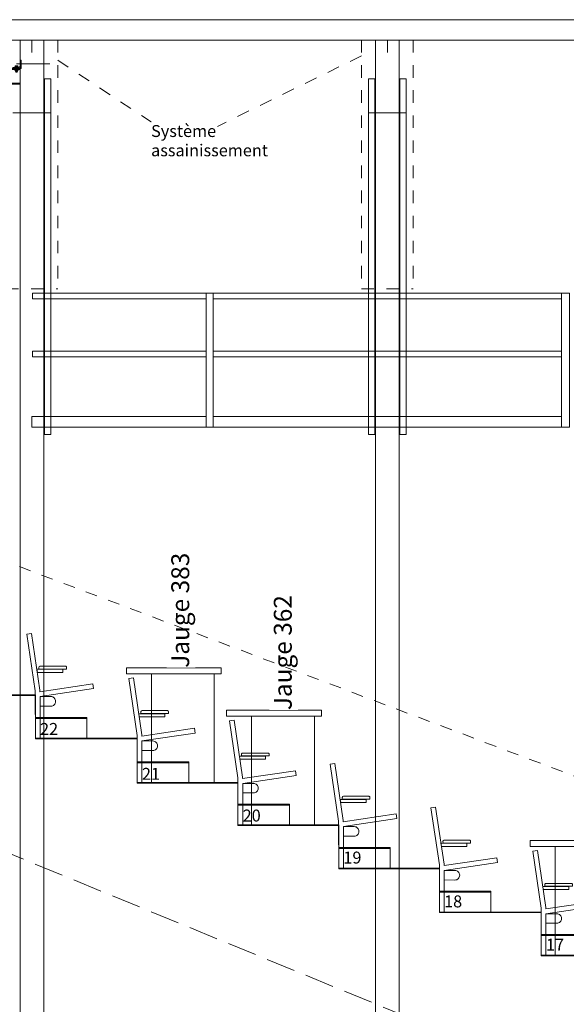
# Model space of a CAD drawing. Units: metres. Extents: x -46.5 to 27, y -30.3 to 18.9.
# Drawn here: x -38.8 to -34.2, y 7.9 to 16.2 of the extents above; entities that cross this region are included whole.
import ezdxf

# ---------------------------------------------------------------- set-up
doc = ezdxf.new("R2010")
doc.units = ezdxf.units.M
doc.header["$LTSCALE"] = 0.1
for name, pattern in [('DASH8', [1.25, 0.5556, -0.6944]), ('Style de ligne -1', [2.116531, 1.058062, -1.058469]), ('Style de ligne -2', [3.527679, 2.469236, -1.058443])]:
    doc.linetypes.add(name, pattern=pattern)
for name, color, linetype, lineweight in [('A Architecture', 7, 'Continuous', 5), ('A Passerelles', 7, 'Continuous', 5), ('A Perches', 7, 'Continuous', 5), ('Gradin', 7, 'Continuous', 5), ('None', 7, 'Continuous', 5)]:
    doc.layers.add(name, color=color, linetype=linetype, lineweight=lineweight)
doc.layers.add('Jauges', color=5, linetype='Continuous', lineweight=5, true_color=0x0000ff)
doc.styles.add('Arial', font='arial.ttf')

# ---------------------------------------------------------------- blocks, each defined once
blk = doc.blocks.new('Groupe-345')
at = {"layer": 'Gradin'}
blk.add_line((-34.4253, 8.4917), (-33.9903, 8.4917), dxfattribs=at)
at = {"layer": 'Gradin', "flags": 128}
blk.add_lwpolyline([(-34.4253, 8.5005), (-33.9903, 8.5005), (-33.9903, 8.3205), (-34.4253, 8.3205)], close=True, dxfattribs=at)
blk = doc.blocks.new('Groupe-346')
at = {"layer": 'Gradin', "extrusion": (-6.12323e-17, -1.83697e-16, -1), "flags": 128}
blk.add_lwpolyline([(34.4086, 8.8795), (34.1932, 8.8795), (34.1932, 8.9061), (34.4126, 8.9061)], close=True, dxfattribs=at)
at = {"layer": 'Gradin', "extrusion": (-6.12323e-17, -1.83697e-16, -1), "elevation": -0.9775, "flags": 128}
for points in [[(34.395, 8.9075), (34.1616, 8.9075), (34.1616, 8.9223, -0.414214), (34.1716, 8.9323), (34.3853, 8.9323, -0.419316), (34.3953, 8.9221)], [(34.3859, 8.6762), (34.3859, 8.5962), (34.2948, 8.5953, -0.417213), (34.2544, 8.6353), (34.2544, 8.6362, -0.414214), (34.2944, 8.6762)]]:
    blk.add_lwpolyline(points, format="xyb", close=True, dxfattribs=at)
blk = doc.blocks.new('Groupe-347')
at = {"layer": 'Gradin', "extrusion": (-6.12323e-17, -1.83697e-16, -1), "flags": 128}
blk.add_lwpolyline([(34.4971, 9.2034), (34.4259, 8.7233), (34.4253, 8.3205), (34.3859, 8.3205), (34.3859, 8.6762), (33.9354, 8.7436), (33.9412, 8.7832), (34.3864, 8.7172), (34.3864, 8.7292), (34.4576, 9.2093)], close=True, dxfattribs=at)
at = {"layer": 'Gradin'}
blk.add_blockref('Groupe-346', (0, 0), dxfattribs=at)
blk = doc.blocks.new('Groupe-348')
at = {"layer": 'Gradin'}
blk.add_line((-33.5753, 7.9655), (-33.5753, 8.3255), dxfattribs=at)
at = {"layer": 'Gradin', "flags": 128}
blk.add_lwpolyline([(-34.4253, 8.3255), (-33.5753, 8.3255), (-33.5753, 8.3205), (-34.4253, 8.3205)], close=True, dxfattribs=at)
blk = doc.blocks.new('Groupe-349')
at = {"layer": 'Gradin'}
for name in ['Groupe-347', 'Groupe-348']:
    blk.add_blockref(name, (0, 0), dxfattribs=at)
blk = doc.blocks.new('Groupe-350')
at = {"layer": 'Gradin'}
blk.add_blockref('Groupe-349', (0, 0), dxfattribs=at)
blk = doc.blocks.new('Groupe-351')
at = {"layer": 'Gradin'}
for name in ['Groupe-350', 'Groupe-345']:
    blk.add_blockref(name, (0, 0), dxfattribs=at)
blk = doc.blocks.new('Groupe-352')
at = {"layer": 'Gradin'}
blk.add_line((-35.2853, 8.8567), (-34.8503, 8.8567), dxfattribs=at)
at = {"layer": 'Gradin', "flags": 128}
blk.add_lwpolyline([(-35.2853, 8.8655), (-34.8503, 8.8655), (-34.8503, 8.6855), (-35.2853, 8.6855)], close=True, dxfattribs=at)
blk = doc.blocks.new('Groupe-353')
at = {"layer": 'Gradin', "extrusion": (-6.12323e-17, -1.83697e-16, -1), "flags": 128}
blk.add_lwpolyline([(35.2686, 9.2445), (35.0532, 9.2445), (35.0532, 9.2711), (35.2726, 9.2711)], close=True, dxfattribs=at)
at = {"layer": 'Gradin', "extrusion": (-6.12323e-17, -1.83697e-16, -1), "elevation": -0.9775, "flags": 128}
for points in [[(35.255, 9.2725), (35.0216, 9.2725), (35.0216, 9.2873, -0.414214), (35.0316, 9.2973), (35.2453, 9.2973, -0.419316), (35.2553, 9.2871)], [(35.2459, 9.0412), (35.2459, 8.9612), (35.1548, 8.9603, -0.417213), (35.1144, 9.0003), (35.1144, 9.0012, -0.414214), (35.1544, 9.0412)]]:
    blk.add_lwpolyline(points, format="xyb", close=True, dxfattribs=at)
blk = doc.blocks.new('Groupe-354')
at = {"layer": 'Gradin', "extrusion": (-6.12323e-17, -1.83697e-16, -1), "flags": 128}
blk.add_lwpolyline([(35.3571, 9.5684), (35.2859, 9.0883), (35.2853, 8.6855), (35.2459, 8.6855), (35.2459, 9.0412), (34.7954, 9.1086), (34.8012, 9.1482), (35.2464, 9.0822), (35.2464, 9.0942), (35.3176, 9.5743)], close=True, dxfattribs=at)
at = {"layer": 'Gradin'}
blk.add_blockref('Groupe-353', (0, 0), dxfattribs=at)
blk = doc.blocks.new('Groupe-355')
at = {"layer": 'Gradin'}
blk.add_line((-34.4253, 8.3305), (-34.4253, 8.6905), dxfattribs=at)
at = {"layer": 'Gradin', "flags": 128}
blk.add_lwpolyline([(-35.2853, 8.6905), (-34.4253, 8.6905), (-34.4253, 8.6855), (-35.2853, 8.6855)], close=True, dxfattribs=at)
blk = doc.blocks.new('Groupe-356')
at = {"layer": 'Gradin'}
for name in ['Groupe-354', 'Groupe-355']:
    blk.add_blockref(name, (0, 0), dxfattribs=at)
blk = doc.blocks.new('Groupe-357')
at = {"layer": 'Gradin'}
blk.add_blockref('Groupe-356', (0, 0), dxfattribs=at)
blk = doc.blocks.new('Groupe-358')
at = {"layer": 'Gradin'}
for name in ['Groupe-357', 'Groupe-352']:
    blk.add_blockref(name, (0, 0), dxfattribs=at)
blk = doc.blocks.new('Groupe-359')
at = {"layer": 'Gradin'}
blk.add_line((-36.1353, 9.2267), (-35.7003, 9.2267), dxfattribs=at)
at = {"layer": 'Gradin', "flags": 128}
blk.add_lwpolyline([(-36.1353, 9.2355), (-35.7003, 9.2355), (-35.7003, 9.0555), (-36.1353, 9.0555)], close=True, dxfattribs=at)
blk = doc.blocks.new('Groupe-360')
at = {"layer": 'Gradin', "extrusion": (-6.12323e-17, -1.83697e-16, -1), "flags": 128}
blk.add_lwpolyline([(36.1186, 9.6145), (35.9032, 9.6145), (35.9032, 9.6411), (36.1226, 9.6411)], close=True, dxfattribs=at)
at = {"layer": 'Gradin', "extrusion": (-6.12323e-17, -1.83697e-16, -1), "elevation": -0.9775, "flags": 128}
for points in [[(36.105, 9.6425), (35.8716, 9.6425), (35.8716, 9.6573, -0.414214), (35.8816, 9.6673), (36.0953, 9.6673, -0.419316), (36.1053, 9.6571)], [(36.0959, 9.4112), (36.0959, 9.3312), (36.0048, 9.3303, -0.417213), (35.9644, 9.3703), (35.9644, 9.3712, -0.414214), (36.0044, 9.4112)]]:
    blk.add_lwpolyline(points, format="xyb", close=True, dxfattribs=at)
blk = doc.blocks.new('Groupe-361')
at = {"layer": 'Gradin', "extrusion": (-6.12323e-17, -1.83697e-16, -1), "flags": 128}
blk.add_lwpolyline([(36.2071, 9.9384), (36.1359, 9.4583), (36.1353, 9.0555), (36.0959, 9.0555), (36.0959, 9.4112), (35.6454, 9.4786), (35.6512, 9.5182), (36.0964, 9.4522), (36.0964, 9.4642), (36.1676, 9.9443)], close=True, dxfattribs=at)
at = {"layer": 'Gradin'}
blk.add_blockref('Groupe-360', (0, 0), dxfattribs=at)
blk = doc.blocks.new('Groupe-362')
at = {"layer": 'Gradin'}
blk.add_line((-35.2853, 8.6955), (-35.2853, 9.0555), dxfattribs=at)
at = {"layer": 'Gradin', "flags": 128}
blk.add_lwpolyline([(-36.1353, 9.0605), (-35.2853, 9.0605), (-35.2853, 9.0555), (-36.1353, 9.0555)], close=True, dxfattribs=at)
blk = doc.blocks.new('Groupe-363')
at = {"layer": 'Gradin'}
for name in ['Groupe-361', 'Groupe-362']:
    blk.add_blockref(name, (0, 0), dxfattribs=at)
blk = doc.blocks.new('Groupe-364')
at = {"layer": 'Gradin'}
blk.add_blockref('Groupe-363', (0, 0), dxfattribs=at)
blk = doc.blocks.new('Groupe-365')
at = {"layer": 'Gradin'}
for name in ['Groupe-364', 'Groupe-359']:
    blk.add_blockref(name, (0, 0), dxfattribs=at)
blk = doc.blocks.new('Groupe-366')
at = {"layer": 'Gradin'}
blk.add_line((-36.9853, 9.5917), (-36.5503, 9.5917), dxfattribs=at)
at = {"layer": 'Gradin', "flags": 128}
blk.add_lwpolyline([(-36.9853, 9.6005), (-36.5503, 9.6005), (-36.5503, 9.4205), (-36.9853, 9.4205)], close=True, dxfattribs=at)
blk = doc.blocks.new('Groupe-367')
at = {"layer": 'Gradin', "extrusion": (-6.12323e-17, -1.83697e-16, -1), "flags": 128}
blk.add_lwpolyline([(36.9686, 9.9795), (36.7532, 9.9795), (36.7532, 10.0061), (36.9726, 10.0061)], close=True, dxfattribs=at)
at = {"layer": 'Gradin', "extrusion": (-6.12323e-17, -1.83697e-16, -1), "elevation": -0.9775, "flags": 128}
for points in [[(36.955, 10.0075), (36.7216, 10.0075), (36.7216, 10.0223, -0.414214), (36.7316, 10.0323), (36.9453, 10.0323, -0.419316), (36.9553, 10.0221)], [(36.9459, 9.7762), (36.9459, 9.6962), (36.8548, 9.6953, -0.417213), (36.8144, 9.7353), (36.8144, 9.7362, -0.414214), (36.8544, 9.7762)]]:
    blk.add_lwpolyline(points, format="xyb", close=True, dxfattribs=at)
blk = doc.blocks.new('Groupe-368')
at = {"layer": 'Gradin', "extrusion": (-6.12323e-17, -1.83697e-16, -1), "flags": 128}
blk.add_lwpolyline([(37.0571, 10.3034), (36.9859, 9.8233), (36.9853, 9.4205), (36.9459, 9.4205), (36.9459, 9.7762), (36.4954, 9.8436), (36.5012, 9.8832), (36.9464, 9.8172), (36.9464, 9.8292), (37.0176, 10.3093)], close=True, dxfattribs=at)
at = {"layer": 'Gradin'}
blk.add_blockref('Groupe-367', (0, 0), dxfattribs=at)
blk = doc.blocks.new('Groupe-369')
at = {"layer": 'Gradin'}
blk.add_line((-36.1353, 9.0655), (-36.1353, 9.4255), dxfattribs=at)
at = {"layer": 'Gradin', "flags": 128}
blk.add_lwpolyline([(-36.9853, 9.4255), (-36.1353, 9.4255), (-36.1353, 9.4205), (-36.9853, 9.4205)], close=True, dxfattribs=at)
blk = doc.blocks.new('Groupe-370')
at = {"layer": 'Gradin'}
for name in ['Groupe-368', 'Groupe-369']:
    blk.add_blockref(name, (0, 0), dxfattribs=at)
blk = doc.blocks.new('Groupe-371')
at = {"layer": 'Gradin'}
blk.add_blockref('Groupe-370', (0, 0), dxfattribs=at)
blk = doc.blocks.new('Groupe-372')
at = {"layer": 'Gradin'}
for name in ['Groupe-371', 'Groupe-366']:
    blk.add_blockref(name, (0, 0), dxfattribs=at)
blk = doc.blocks.new('Groupe-373')
at = {"layer": 'Gradin'}
blk.add_line((-37.8353, 9.9492), (-37.4003, 9.9492), dxfattribs=at)
at = {"layer": 'Gradin', "flags": 128}
blk.add_lwpolyline([(-37.8353, 9.958), (-37.4003, 9.958), (-37.4003, 9.778), (-37.8353, 9.778)], close=True, dxfattribs=at)
blk = doc.blocks.new('Groupe-374')
at = {"layer": 'Gradin', "extrusion": (-6.12323e-17, -1.83697e-16, -1), "elevation": -0.9775, "flags": 128}
for points in [[(37.805, 10.365), (37.5716, 10.365), (37.5716, 10.3798, -0.414214), (37.5816, 10.3898), (37.7953, 10.3898, -0.419316), (37.8053, 10.3796)], [(37.7959, 10.1337), (37.7959, 10.0537), (37.7048, 10.0528, -0.417213), (37.6644, 10.0928), (37.6644, 10.0937, -0.414214), (37.7044, 10.1337)]]:
    blk.add_lwpolyline(points, format="xyb", close=True, dxfattribs=at)
at = {"layer": 'Gradin', "extrusion": (-6.12323e-17, -1.83697e-16, -1), "flags": 128}
blk.add_lwpolyline([(37.8186, 10.337), (37.6032, 10.337), (37.6032, 10.3636), (37.8226, 10.3636)], close=True, dxfattribs=at)
blk = doc.blocks.new('Groupe-375')
at = {"layer": 'Gradin', "extrusion": (-6.12323e-17, -1.83697e-16, -1), "flags": 128}
blk.add_lwpolyline([(37.9071, 10.6609), (37.8359, 10.1808), (37.8353, 9.778), (37.7959, 9.778), (37.7959, 10.1337), (37.3454, 10.2011), (37.3512, 10.2407), (37.7964, 10.1747), (37.7964, 10.1867), (37.8676, 10.6668)], close=True, dxfattribs=at)
at = {"layer": 'Gradin'}
blk.add_blockref('Groupe-374', (0, 0), dxfattribs=at)
blk = doc.blocks.new('Groupe-376')
at = {"layer": 'Gradin'}
blk.add_line((-36.9853, 9.4205), (-36.9853, 9.7805), dxfattribs=at)
at = {"layer": 'Gradin', "flags": 128}
blk.add_lwpolyline([(-37.8353, 9.783), (-36.9853, 9.783), (-36.9853, 9.778), (-37.8353, 9.778)], close=True, dxfattribs=at)
blk = doc.blocks.new('Groupe-377')
at = {"layer": 'Gradin'}
for name in ['Groupe-375', 'Groupe-376']:
    blk.add_blockref(name, (0, 0), dxfattribs=at)
blk = doc.blocks.new('Groupe-378')
at = {"layer": 'Gradin'}
blk.add_blockref('Groupe-377', (0, 0), dxfattribs=at)
blk = doc.blocks.new('Groupe-379')
at = {"layer": 'Gradin'}
for name in ['Groupe-378', 'Groupe-373']:
    blk.add_blockref(name, (0, 0), dxfattribs=at)
blk = doc.blocks.new('Groupe-380')
at = {"layer": 'Gradin'}
blk.add_line((-38.6953, 10.3242), (-38.2603, 10.3242), dxfattribs=at)
at = {"layer": 'Gradin', "flags": 128}
blk.add_lwpolyline([(-38.6953, 10.333), (-38.2603, 10.333), (-38.2603, 10.153), (-38.6953, 10.153)], close=True, dxfattribs=at)
blk = doc.blocks.new('Groupe-381')
at = {"layer": 'Gradin', "extrusion": (-6.12323e-17, -1.83697e-16, -1), "flags": 128}
blk.add_lwpolyline([(38.6786, 10.712), (38.4632, 10.712), (38.4632, 10.7386), (38.6826, 10.7386)], close=True, dxfattribs=at)
at = {"layer": 'Gradin', "extrusion": (-6.12323e-17, -1.83697e-16, -1), "elevation": -0.9775, "flags": 128}
for points in [[(38.665, 10.74), (38.4316, 10.74), (38.4316, 10.7548, -0.414214), (38.4416, 10.7648), (38.6553, 10.7648, -0.419316), (38.6653, 10.7546)], [(38.6559, 10.5087), (38.6559, 10.4287), (38.5648, 10.4278, -0.417213), (38.5244, 10.4678), (38.5244, 10.4687, -0.414214), (38.5644, 10.5087)]]:
    blk.add_lwpolyline(points, format="xyb", close=True, dxfattribs=at)
blk = doc.blocks.new('Groupe-382')
at = {"layer": 'Gradin', "extrusion": (-6.12323e-17, -1.83697e-16, -1), "flags": 128}
blk.add_lwpolyline([(38.7671, 11.0359), (38.6959, 10.5558), (38.6953, 10.153), (38.6559, 10.153), (38.6559, 10.5087), (38.2054, 10.5761), (38.2112, 10.6157), (38.6564, 10.5497), (38.6564, 10.5617), (38.7276, 11.0418)], close=True, dxfattribs=at)
at = {"layer": 'Gradin'}
blk.add_blockref('Groupe-381', (0, 0), dxfattribs=at)
blk = doc.blocks.new('Groupe-383')
at = {"layer": 'Gradin'}
blk.add_line((-37.8353, 9.798), (-37.8353, 10.158), dxfattribs=at)
at = {"layer": 'Gradin', "flags": 128}
blk.add_lwpolyline([(-38.6953, 10.158), (-37.8353, 10.158), (-37.8353, 10.153), (-38.6953, 10.153)], close=True, dxfattribs=at)
blk = doc.blocks.new('Groupe-384')
at = {"layer": 'Gradin'}
for name in ['Groupe-382', 'Groupe-383']:
    blk.add_blockref(name, (0, 0), dxfattribs=at)
blk = doc.blocks.new('Groupe-385')
at = {"layer": 'Gradin'}
blk.add_blockref('Groupe-384', (0, 0), dxfattribs=at)
blk = doc.blocks.new('Groupe-386')
at = {"layer": 'Gradin'}
for name in ['Groupe-385', 'Groupe-380']:
    blk.add_blockref(name, (0, 0), dxfattribs=at)
blk = doc.blocks.new('Groupe-387')
at = {"layer": 'Gradin'}
blk.add_line((-39.5553, 10.6892), (-39.1203, 10.6892), dxfattribs=at)
at = {"layer": 'Gradin', "flags": 128}
blk.add_lwpolyline([(-39.5553, 10.698), (-39.1203, 10.698), (-39.1203, 10.518), (-39.5553, 10.518)], close=True, dxfattribs=at)
blk = doc.blocks.new('Groupe-388')
at = {"color": 255}
for points in [[(-39.4589, 11.077), (-39.2435, 11.077), (-39.2435, 11.1036), (-39.4629, 11.1036)], [(-39.4362, 10.8737), (-39.4362, 10.7937), (-39.3451, 10.7928), (-39.3411, 10.7929), (-39.3372, 10.7935), (-39.3334, 10.7944), (-39.3296, 10.7957), (-39.3261, 10.7974), (-39.3227, 10.7994), (-39.3195, 10.8017), (-39.3139, 10.8072), (-39.3115, 10.8104), (-39.3094, 10.8138), (-39.3077, 10.8174), (-39.3064, 10.8211), (-39.3054, 10.8249), (-39.3049, 10.8288), (-39.3047, 10.8328), (-39.3047, 10.8337), (-39.3049, 10.8376), (-39.3054, 10.8415), (-39.3064, 10.8453), (-39.3077, 10.849), (-39.3094, 10.8526), (-39.3114, 10.8559), (-39.3137, 10.8591), (-39.3193, 10.8646), (-39.3224, 10.867), (-39.3258, 10.869), (-39.3294, 10.8706), (-39.3331, 10.872), (-39.3369, 10.8729), (-39.3407, 10.8735), (-39.3447, 10.8737)]]:
    blk.add_wipeout(points, dxfattribs=at).translate(0, 0, 0.9775).dxf.layer = 'Gradin'
at = {"layer": 'Gradin', "extrusion": (-6.12323e-17, -1.83697e-16, -1), "flags": 128}
blk.add_lwpolyline([(39.4589, 11.077), (39.2435, 11.077), (39.2435, 11.1036), (39.4629, 11.1036)], close=True, dxfattribs=at)
at = {"layer": 'Gradin', "extrusion": (-6.12323e-17, -1.83697e-16, -1), "elevation": -0.9775, "flags": 128}
blk.add_lwpolyline([(39.4362, 10.8737), (39.4362, 10.7937), (39.3451, 10.7928, -0.417213), (39.3047, 10.8328), (39.3047, 10.8337, -0.414214), (39.3447, 10.8737)], format="xyb", close=True, dxfattribs=at)
at = {"color": 255}
blk.add_wipeout([(-39.4453, 11.105), (-39.2118, 11.105), (-39.2118, 11.1198), (-39.2119, 11.1208), (-39.212, 11.1217), (-39.2123, 11.1227), (-39.2126, 11.1236), (-39.213, 11.1245), (-39.2135, 11.1253), (-39.2141, 11.1261), (-39.2155, 11.1275), (-39.2163, 11.1281), (-39.2171, 11.1286), (-39.218, 11.129), (-39.2189, 11.1294), (-39.2199, 11.1296), (-39.2209, 11.1297), (-39.2218, 11.1298), (-39.4356, 11.1298), (-39.4366, 11.1297), (-39.4375, 11.1296), (-39.4385, 11.1294), (-39.4394, 11.129), (-39.4403, 11.1286), (-39.4412, 11.1281), (-39.442, 11.1275), (-39.4434, 11.1261), (-39.4439, 11.1253), (-39.4444, 11.1244), (-39.4449, 11.1235), (-39.4452, 11.1226), (-39.4454, 11.1216), (-39.4455, 11.1206), (-39.4456, 11.1196)], dxfattribs=at).translate(0, 0, 0.9775).dxf.layer = 'Gradin'
at = {"layer": 'Gradin', "extrusion": (-6.12323e-17, -1.83697e-16, -1), "elevation": -0.9775, "flags": 128}
blk.add_lwpolyline([(39.4453, 11.105), (39.2118, 11.105), (39.2118, 11.1198, -0.414214), (39.2218, 11.1298), (39.4356, 11.1298, -0.419316), (39.4456, 11.1196)], format="xyb", close=True, dxfattribs=at)
blk = doc.blocks.new('Groupe-389')
at = {"color": 255}
blk.add_wipeout([(-39.5474, 11.4009), (-39.4762, 10.9208), (-39.4756, 10.518), (-39.4362, 10.518), (-39.4362, 10.8737), (-38.9856, 10.9411), (-38.9915, 10.9807), (-39.4366, 10.9147), (-39.4366, 10.9267), (-39.5079, 11.4068)], dxfattribs=at).translate(0, 0, 0.9775).dxf.layer = 'Gradin'
at = {"layer": 'Gradin', "extrusion": (-6.12323e-17, -1.83697e-16, -1), "flags": 128}
blk.add_lwpolyline([(39.5474, 11.4009), (39.4762, 10.9208), (39.4756, 10.518), (39.4362, 10.518), (39.4362, 10.8737), (38.9856, 10.9411), (38.9915, 10.9807), (39.4366, 10.9147), (39.4366, 10.9267), (39.5079, 11.4068)], close=True, dxfattribs=at)
at = {"layer": 'Gradin'}
blk.add_blockref('Groupe-388', (0, 0), dxfattribs=at)
blk = doc.blocks.new('Groupe-390')
at = {"layer": 'Gradin'}
blk.add_line((-38.6953, 10.163), (-38.6953, 10.523), dxfattribs=at)
at = {"layer": 'Gradin', "flags": 128}
blk.add_lwpolyline([(-39.5553, 10.523), (-38.6953, 10.523), (-38.6953, 10.518), (-39.5553, 10.518)], close=True, dxfattribs=at)
blk = doc.blocks.new('Groupe-391')
at = {"layer": 'Gradin'}
blk.add_blockref('Groupe-389', (0, 0), dxfattribs=at)
blk.add_blockref('Groupe-390', (0, 0), dxfattribs=at)
blk = doc.blocks.new('Groupe-392')
at = {"layer": 'Gradin'}
blk.add_blockref('Groupe-391', (0, 0), dxfattribs=at)
blk = doc.blocks.new('Groupe-393')
at = {"layer": 'Gradin'}
blk.add_blockref('Groupe-387', (0, 0), dxfattribs=at)
blk.add_blockref('Groupe-392', (0, 0), dxfattribs=at)
blk = doc.blocks.new('Groupe-419')
at = {"color": 255, "lineweight": 13}
blk.add_wipeout([(-34.5203, 9.294), (-33.7203, 9.294), (-33.7203, 9.244), (-34.5203, 9.244)], dxfattribs=at).dxf.layer = 'Jauges'
at = {"layer": 'Jauges', "lineweight": 13, "flags": 128}
for points in [[(-34.5203, 9.294), (-33.7203, 9.294), (-33.7203, 9.244), (-34.5203, 9.244)], [(-34.3097, 9.244), (-33.7794, 9.244), (-33.7794, 8.3255), (-34.3097, 8.3255)]]:
    blk.add_lwpolyline(points, close=True, dxfattribs=at)
blk = doc.blocks.new('Groupe-420')
at = {"color": 255, "lineweight": 13}
blk.add_wipeout([(-37.0815, 10.394), (-36.2815, 10.394), (-36.2815, 10.344), (-37.0815, 10.344)], dxfattribs=at).dxf.layer = 'Jauges'
at = {"layer": 'Jauges', "lineweight": 13, "flags": 128}
for points in [[(-37.0815, 10.394), (-36.2815, 10.394), (-36.2815, 10.344), (-37.0815, 10.344)], [(-36.8709, 10.344), (-36.3406, 10.344), (-36.3406, 9.4255), (-36.8709, 9.4255)]]:
    blk.add_lwpolyline(points, close=True, dxfattribs=at)
blk = doc.blocks.new('Groupe-421')
at = {"color": 255, "lineweight": 13}
blk.add_wipeout([(-37.9267, 10.7515), (-37.1267, 10.7515), (-37.1267, 10.7015), (-37.9267, 10.7015)], dxfattribs=at).dxf.layer = 'Jauges'
at = {"layer": 'Jauges', "lineweight": 13, "flags": 128}
for points in [[(-37.9267, 10.7515), (-37.1267, 10.7515), (-37.1267, 10.7015), (-37.9267, 10.7015)], [(-37.7161, 10.7015), (-37.1858, 10.7015), (-37.1858, 9.783), (-37.7161, 9.783)]]:
    blk.add_lwpolyline(points, close=True, dxfattribs=at)
blk = doc.blocks.new('Groupe-529')
at = {"layer": 'A Architecture', "color": 7, "linetype": 'Style de ligne -1', "lineweight": 5}
for p, q in [((-35.9433, 16.048), (-35.9433, 13.9483)), ((-35.7248, 16.048), (-35.7248, 15.934)), ((-35.5063, 16.048), (-35.5063, 13.9483)), ((-35.9433, 13.9483), (-35.5063, 13.9483))]:
    blk.add_line(p, q, dxfattribs=at)
blk = doc.blocks.new('Groupe-530')
at = {"layer": 'A Architecture', "color": 7, "linetype": 'Style de ligne -1', "lineweight": 5}
for p, q in [((-38.9433, 16.048), (-38.9433, 13.9483)), ((-38.7248, 16.048), (-38.7248, 15.934)), ((-38.5063, 16.048), (-38.5063, 13.9483)), ((-38.9433, 13.9483), (-38.5063, 13.9483))]:
    blk.add_line(p, q, dxfattribs=at)
blk = doc.blocks.new('L 70-70-10')
at = {"layer": 'None', "lineweight": 15, "flags": 128}
blk.add_lwpolyline([(-0.07, 0), (-0.07, 0.005, -0.414214), (-0.065, 0.01), (-0.02, 0.01, 0.414214), (-0.01, 0.02), (-0.01, 0.065, -0.414214), (-0.005, 0.07), (0, 0.07), (0, 0)], format="xyb", close=True, dxfattribs=at)
blk = doc.blocks.new('Rollenträger LS')
at = {"layer": 'None', "linetype": 'Continuous', "lineweight": 5}
for p, q in [((0.14, 0.04), (-0.14, 0.04)), ((0.14, 0.0215), (0.14, -0.031)), ((2.86, 0.04), (3.14, 0.04)), ((2.86, 0.0215), (2.86, -0.031))]:
    blk.add_line(p, q, dxfattribs=at)
at = {"layer": 'None', "lineweight": 5}
for p, q in [((0.134, -0.0297), (0.146, -0.0297)), ((0.1353, -0.031), (0.1353, -0.0245)), ((0.1448, -0.031), (0.1448, -0.0245)), ((2.854, -0.0297), (2.866, -0.0297)), ((2.8552, -0.031), (2.8552, -0.0245)), ((2.8647, -0.031), (2.8647, -0.0245))]:
    blk.add_line(p, q, dxfattribs=at)
at = {"layer": 'None', "lineweight": 15, "flags": 128}
for points in [[(0.11, -0.133), (2.89, -0.133), (2.89, 0), (0.11, 0)], [(0.126, 0.01), (0.154, 0.01), (0.154, 0.014), (0.126, 0.014)], [(0.1296, 0.014), (0.1504, 0.014), (0.1504, 0.0215), (0.1296, 0.0215)], [(0.134, 0.014), (0.146, 0.014), (0.146, 0.0215), (0.134, 0.0215)], [(2.846, 0.01), (2.874, 0.01), (2.874, 0.014), (2.846, 0.014)], [(2.8496, 0.014), (2.8704, 0.014), (2.8704, 0.0215), (2.8496, 0.0215)], [(2.854, 0.014), (2.866, 0.014), (2.866, 0.0215), (2.854, 0.0215)], [(2.89, -0.1245), (0.11, -0.1245), (0.11, -0.0085), (2.89, -0.0085)], [(0.126, -0.0125), (0.154, -0.0125), (0.154, -0.0085), (0.126, -0.0085)], [(0.1296, -0.0205), (0.1504, -0.0205), (0.1504, -0.0125), (0.1296, -0.0125)], [(0.134, -0.0205), (0.146, -0.0205), (0.146, -0.0125), (0.134, -0.0125)], [(2.846, -0.0125), (2.874, -0.0125), (2.874, -0.0085), (2.846, -0.0085)], [(2.8496, -0.0205), (2.8704, -0.0205), (2.8704, -0.0125), (2.8496, -0.0125)], [(2.854, -0.0205), (2.866, -0.0205), (2.866, -0.0125), (2.854, -0.0125)]]:
    blk.add_lwpolyline(points, close=True, dxfattribs=at)
at = {"layer": 'None', "linetype": 'Continuous', "lineweight": 5, "flags": 128}
for points in [[(0.13, -0.0085), (0.15, -0.0085), (0.15, 0), (0.13, 0)], [(0.1335, 0), (0.1465, 0), (0.1465, 0.01), (0.1335, 0.01)], [(2.85, -0.0085), (2.87, -0.0085), (2.87, 0), (2.85, 0)], [(2.8535, 0), (2.8665, 0), (2.8665, 0.01), (2.8535, 0.01)]]:
    blk.add_lwpolyline(points, close=True, dxfattribs=at)
at = {"layer": 'None', "lineweight": 15, "flags": 128}
for points in [[(0.1296, -0.0205), (0.1298, -0.0205, -0.414214), (0.1318, -0.0225, 0.414214), (0.1338, -0.0245), (0.1462, -0.0245, 0.414214), (0.1482, -0.0225, -0.414214), (0.1502, -0.0205), (0.1504, -0.0205)], [(2.8496, -0.0205), (2.8498, -0.0205, -0.414214), (2.8518, -0.0225, 0.414214), (2.8538, -0.0245), (2.8662, -0.0245, 0.414214), (2.8682, -0.0225, -0.414214), (2.8702, -0.0205), (2.8704, -0.0205)]]:
    blk.add_lwpolyline(points, format="xyb", dxfattribs=at)
for points in [[(0.134, -0.0245), (0.134, -0.0297), (0.1353, -0.031), (0.1448, -0.031), (0.146, -0.0297), (0.146, -0.0245)], [(2.854, -0.0245), (2.854, -0.0297), (2.8552, -0.031), (2.8647, -0.031), (2.866, -0.0297), (2.866, -0.0245)]]:
    blk.add_lwpolyline(points, dxfattribs=at)
at = {"layer": 'None', "xscale": -1}
blk.add_blockref('L 70-70-10', (0.1, 0), dxfattribs=at)
at = {"layer": 'None'}
blk.add_blockref('L 70-70-10', (2.9, 0), dxfattribs=at)

msp = doc.modelspace()

# ---------------------------------------------------------------- linework, layer by layer
at = {"layer": 'A Architecture', "linetype": 'Continuous', "lineweight": 15}
for p, q in [((-2.7448, 16.2204), (-41.8648, 16.2204)), ((-41.8648, 16.048), (-2.7448, 16.048))]:
    msp.add_line(p, q, dxfattribs=at)
at = {"layer": 'A Architecture', "color": 7, "linetype": 'Style de ligne -1'}
for p, q in [((-38.8248, 16.048), (-38.8248, 15.148)), ((-38.6248, 15.148), (-38.6248, 16.048)), ((-35.8248, 16.048), (-35.8248, 15.721)), ((-35.6248, 15.148), (-35.6248, 16.048)), ((-35.8248, 15.148), (-35.8248, 15.721))]:
    msp.add_line(p, q, dxfattribs=at)
at = {"layer": 'A Architecture', "linetype": 'Style de ligne -2'}
msp.add_line((-40.3284, 9.766), (-29.8248, 5.448), dxfattribs=at)
at = {"layer": 'A Architecture', "lineweight": 15, "flags": 128}
for points in [[(-38.8248, 3.048), (-38.6248, 3.048), (-38.6248, 16.048), (-38.8248, 16.048)], [(-35.8248, 3.048), (-35.6248, 3.048), (-35.6248, 16.048), (-35.8248, 16.048)]]:
    msp.add_lwpolyline(points, close=True, dxfattribs=at)
at = {"layer": 'A Passerelles'}
for p, q in [((-38.8848, 15.4345), (-38.5648, 15.4345)), ((-35.8848, 15.4345), (-35.5648, 15.4345))]:
    msp.add_line(p, q, dxfattribs=at)
at = {"layer": 'A Passerelles', "flags": 128}
for points in [[(-38.6188, 15.721), (-38.5648, 15.721), (-38.5648, 12.721), (-38.6188, 12.721)], [(-35.8848, 15.721), (-35.8308, 15.721), (-35.8308, 12.721), (-35.8848, 12.721)], [(-35.6188, 15.721), (-35.5648, 15.721), (-35.5648, 12.721), (-35.6188, 12.721)], [(-38.7198, 13.9122), (-37.2548, 13.9122), (-37.2548, 13.8639), (-38.7198, 13.8639)], [(-37.2548, 13.9122), (-37.1948, 13.9122), (-37.1948, 12.781), (-37.2548, 12.781)], [(-37.1948, 13.9122), (-34.2548, 13.9122), (-34.2548, 13.8639), (-37.1948, 13.8639)], [(-34.2548, 13.9122), (-34.1888, 13.9122), (-34.1888, 12.781), (-34.2548, 12.781)], [(-38.7198, 13.4232), (-37.2548, 13.4232), (-37.2548, 13.3749), (-38.7198, 13.3749)], [(-37.1948, 13.4232), (-34.2548, 13.4232), (-34.2548, 13.3753), (-37.1948, 13.3753)], [(-38.7248, 12.871), (-37.2548, 12.871), (-37.2548, 12.781), (-38.7248, 12.781)], [(-37.1948, 12.871), (-34.2548, 12.871), (-34.2548, 12.781), (-37.1948, 12.781)]]:
    msp.add_lwpolyline(points, close=True, dxfattribs=at)

# ---------------------------------------------------------------- block references
at = {"layer": 'A Architecture', "color": 7}
for name in ['Groupe-530', 'Groupe-529']:
    msp.add_blockref(name, (0, 0), dxfattribs=at)
at = {"layer": 'A Perches'}
msp.add_blockref('Rollenträger LS', (-41.7148, 15.8082), dxfattribs=at)
at = {"layer": 'Gradin', "color": 7}
for name in ['Groupe-386', 'Groupe-379', 'Groupe-372', 'Groupe-365', 'Groupe-358', 'Groupe-351']:
    msp.add_blockref(name, (0, 0), dxfattribs=at)

# ---------------------------------------------------------------- texts
at = {"layer": 'Gradin', "char_height": 0.10069, "attachment_point": 1, "line_spacing_factor": 0.970891, "style": 'Arial'}
for s, insert in [('22', (-38.6559, 10.2857)), ('21', (-37.7959, 9.9069)), ('20', (-36.9459, 9.5549)), ('19', (-36.0959, 9.2003)), ('17', (-34.3859, 8.4653))]:
    msp.add_mtext(s, dxfattribs=dict(at, insert=insert))
at = {"layer": 'Gradin', "insert": (-35.2459, 8.8303), "char_height": 0.10069, "width": 0.172864, "attachment_point": 1, "line_spacing_factor": 0.970891, "style": 'Arial'}
msp.add_mtext('18', dxfattribs=at)

# ---------------------------------------------------------------- wipeouts: each hides what was drawn before it
at = {"color": 255, "linetype": 'Continuous', "lineweight": 5}
msp.add_wipeout([(-37.7189, 15.033), (-36.7463, 15.033), (-36.7463, 15.3576), (-37.7189, 15.3576)], dxfattribs=at).dxf.layer = 'A Architecture'

# ---------------------------------------------------------------- next in the draw order: linework, layer by layer
at = {"layer": 'A Architecture', "color": 7, "linetype": 'Style de ligne -1', "lineweight": 5}
for p, q in [((-38.5063, 15.8784), (-37.7189, 15.3576)), ((-35.9433, 15.9153), (-37.1589, 15.3203))]:
    msp.add_line(p, q, dxfattribs=at)

# ---------------------------------------------------------------- next in the draw order: block references
at = {"layer": 'Gradin', "color": 7}
msp.add_blockref('Groupe-393', (0, 0), dxfattribs=at)
at = {"layer": 'Jauges', "color": 7}
for name in ['Groupe-421', 'Groupe-420', 'Groupe-419']:
    msp.add_blockref(name, (0, 0), dxfattribs=at)

# ---------------------------------------------------------------- next in the draw order: texts
at = {"layer": 'A Architecture', "color": 7, "insert": (-37.7189, 15.3313), "char_height": 0.100689, "attachment_point": 1, "line_spacing_factor": 0.970891, "style": 'Arial'}
msp.add_mtext('Système \\Passainissement', dxfattribs=at)

# ---------------------------------------------------------------- next in the draw order: wipeouts: each hides what was drawn before it
at = {"color": 255, "linetype": 'Continuous', "lineweight": 5}
for points in [[(-37.3443, 10.7515), (-37.3443, 11.7402), (-37.5877, 11.7402), (-37.5877, 10.7515)], [(-36.4788, 10.394), (-36.4788, 11.3827), (-36.7222, 11.3827), (-36.7222, 10.394)]]:
    msp.add_wipeout(points, dxfattribs=at).dxf.layer = 'Jauges'

# ---------------------------------------------------------------- next in the draw order: linework, layer by layer
at = {"layer": 'A Architecture', "color": 12, "linetype": 'DASH8', "true_color": 0xdd0806}
msp.add_line((-39.205, 11.7462), (-16.9224, 3.338), dxfattribs=at)

# ---------------------------------------------------------------- next in the draw order: texts
at = {"layer": 'Jauges', "color": 5, "true_color": 0x0000ff, "char_height": 0.15103, "attachment_point": 1, "rotation": 90, "line_spacing_factor": 0.970891, "style": 'Arial'}
for s, insert in [('Jauge 383', (-37.5482, 10.7515)), ('Jauge 362', (-36.6828, 10.394))]:
    msp.add_mtext(s, dxfattribs=dict(at, insert=insert))

doc.saveas('drawing.dxf')
